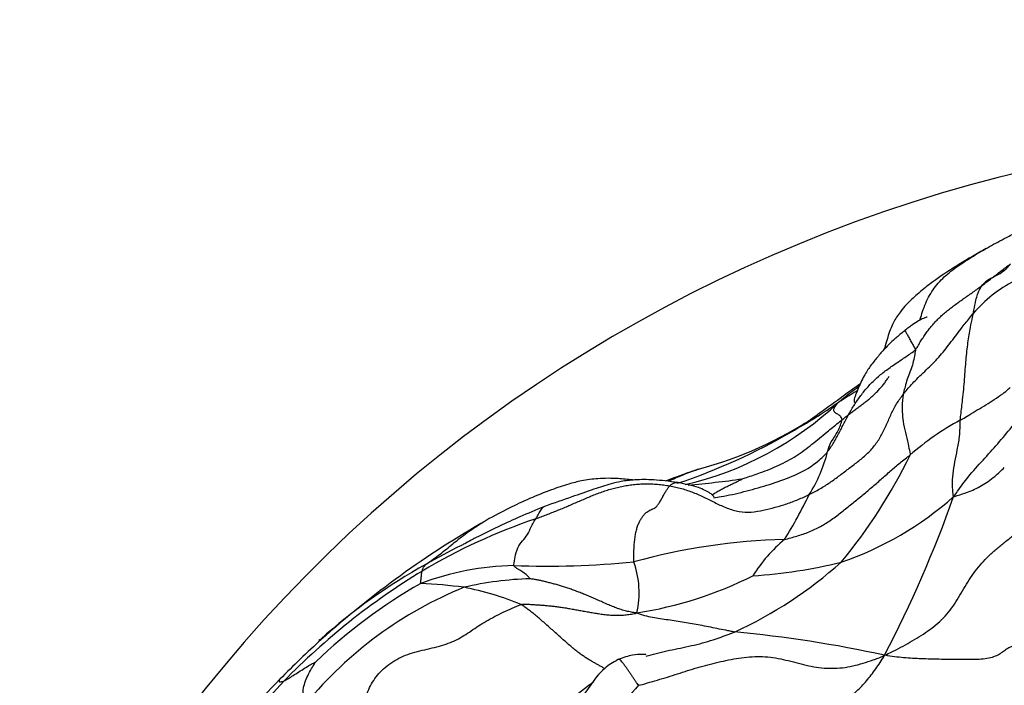
# Model space of a CAD drawing. Units: millimetres. Extents: x 0 to 744, y 0 to 1164.
# Drawn here: x 383 to 402, y 479 to 492 of the extents above; entities that cross this region are included whole.
import ezdxf
from ezdxf import colors
from ezdxf.entities.mleader import LeaderData, LeaderLine
from ezdxf.math import Vec2, Vec3

# ---------------------------------------------------------------- set-up
doc = ezdxf.new("R2010")
doc.units = ezdxf.units.MM
doc.layers.add('DV3_Défaut', color=7, linetype='Continuous')
doc.layers.add('Défaut', color=7, linetype='Continuous')

# ---------------------------------------------------------------- blocks, each defined once
blk = doc.blocks.new('_DOT')
at = {"color": 0}
blk.add_line((0, 0), (-1, 0), dxfattribs=at)
at = {"color": 0, "const_width": 0.333}
blk.add_lwpolyline([(-0.1665, 0, 1), (0.1665, 0, 1)], format="xyb", close=True, dxfattribs=at)
blk = doc.blocks.new('SE2')
at = {"layer": 'DV3_Défaut', "color": 7, "linetype": 'Continuous'}
for centre, radius, start, end in [((409.644, 459.737), 30, 79.6606, 228.9942), ((403.819, 484.257), 2.78, 117.4332, 139.328), ((428.454, 443.408), 50.427, 125.1407, 126.4083), ((394.405, 489.139), 6.683, 283.0387, 313.4056), ((392.14, 494.117), 11.988, 299.5571, 304.8874), ((394.157, 490.564), 7.89, 284.8614, 303.6863), ((403.863, 479.349), 5.169, 117.8451, 131.5368), ((391.7, 494.704), 12.716, 288.6107, 299.978), ((395.878, 484.025), 2.992, 327.6953, 345.7446), ((390.635, 488.007), 10.909, 320.4756, 333.9592), ((393.88, 505.343), 22.824, 275.2545, 278.0086), ((389.809, 486.548), 9.534, 328.1809, 334.3877), ((396.953, 487.268), 6.547, 288.6654, 311.7628), ((377.774, 490.732), 24.976, 332.4809, 340.4753), ((401.533, 465.068), 19.397, 119.7622, 131.9081), ((396.767, 470.533), 12.043, 108.7054, 120.7203), ((398.21, 469.022), 12.502, 91.3725, 105.4706), ((399.827, 479.208), 3.004, 129.6369, 148.1746), ((397.017, 470.134), 12.591, 116.557, 120.1504), ((396.369, 470.772), 11.717, 118.9765, 131.7545), ((392.592, 475.26), 5.739, 91.334, 110.4617), ((393.097, 499.672), 18.686, 268.0419, 275.4607), ((393.107, 480.447), 1.876, 347.6083, 19.4611), ((393.259, 487.566), 8.706, 294.7484, 311.6888), ((396.591, 491.12), 10.351, 273.7881, 283.7368), ((397.932, 468.822), 14.109, 121.2356, 135.726), ((392.96, 474.1), 6.633, 91.4953, 103.099), ((393.662, 488.056), 8.113, 279.057, 296.4454), ((394.503, 473.079), 8.077, 112.1532, 140.4042), ((395.885, 471.318), 10.72, 119.6234, 133.7535), ((389.988, 468.846), 11.806, 82.8512, 87.0961), ((390.247, 474.462), 6.217, 67.6659, 78.7727), ((394.696, 455.445), 24.316, 77.5816, 84.7906), ((404.033, 462.565), 22.931, 132.355, 135.2437), ((396.369, 470.772), 11.717, 131.7545, 131.9418), ((397.28, 478.228), 0.943, 104.3058, 104.3333), ((402.049, 464.665), 20.044, 135.5006, 146.6723), ((396.303, 470.674), 11.652, 136.6555, 152.9973), ((400.67, 469.456), 11.323, 125.6611, 138.1236), ((398.856, 474.931), 5.334, 136.7088, 153.3808)]:
    blk.add_arc(centre, radius, start, end, dxfattribs=at)
for points, knots in [([(400.632, 485.926), (400.647, 485.971), (400.678, 486.074), (400.733, 486.234), (400.807, 486.396), (400.898, 486.547), (401.004, 486.682), (401.125, 486.805), (401.259, 486.919), (401.403, 487.025), (401.555, 487.127), (401.711, 487.225), (401.872, 487.32), (402.036, 487.414), (402.205, 487.507), (402.357, 487.588), (402.453, 487.637), (402.491, 487.657)], [0, 0, 0, 0, 0.058631, 0.127525, 0.196419, 0.265313, 0.334207, 0.403101, 0.471996, 0.54089, 0.609784, 0.678678, 0.747572, 0.816466, 0.88536, 0.954254, 1, 1, 1, 1]), ([(401.973, 487.378), (401.924, 487.351), (401.697, 487.224), (401.299, 486.985), (400.899, 486.714), (400.595, 486.47), (400.389, 486.28), (400.225, 486.09), (400.086, 485.873), (399.998, 485.635), (399.949, 485.453), (399.925, 485.37), (399.918, 485.346)], [0, 0, 0, 0, 0.056799, 0.268167, 0.457353, 0.574127, 0.670336, 0.733433, 0.81699, 0.918251, 0.975281, 1, 1, 1, 1]), ([(402.285, 486.898), (402.294, 486.904), (402.344, 486.941), (402.401, 486.999), (402.449, 487.053), (402.46, 487.067)], [0, 0, 0, 0, 0.1361646, 0.7840412, 1, 1, 1, 1]), ([(401.994, 486.738), (402.037, 486.767), (402.137, 486.814), (402.237, 486.865), (402.285, 486.898)], [0, 0, 0, 0, 0.48536, 1, 1, 1, 1]), ([(401.711, 486.069), (401.716, 486.092), (401.732, 486.183), (401.764, 486.364), (401.834, 486.567), (401.92, 486.684), (401.983, 486.731), (401.994, 486.738)], [0, 0, 0, 0, 0.07799, 0.311959, 0.623917, 0.935876, 1, 1, 1, 1]), ([(400.299, 484.439), (400.318, 484.463), (400.395, 484.56), (400.558, 484.743), (400.799, 484.963), (401.049, 485.217), (401.269, 485.503), (401.467, 485.769), (401.617, 485.955), (401.693, 486.048), (401.711, 486.069)], [0, 0, 0, 0, 0.041667, 0.166667, 0.333333, 0.5, 0.666667, 0.833333, 0.958333, 1, 1, 1, 1]), ([(401.449, 483.92), (401.451, 483.954), (401.468, 484.094), (401.501, 484.37), (401.537, 484.749), (401.563, 485.142), (401.601, 485.482), (401.645, 485.768), (401.686, 485.954), (401.707, 486.046), (401.711, 486.069)], [0, 0, 0, 0, 0.041667, 0.166667, 0.333333, 0.5, 0.666667, 0.833333, 0.958333, 1, 1, 1, 1]), ([(400.785, 485.993), (400.782, 485.996), (400.761, 485.992), (400.701, 485.968), (400.603, 485.917), (400.501, 485.852), (400.414, 485.789), (400.361, 485.748), (400.33, 485.724)], [0, 0, 0, 0, 0.085907, 0.244264, 0.451463, 0.708644, 0.856466, 1, 1, 1, 1]), ([(400.33, 485.724), (400.318, 485.714), (400.286, 485.688), (400.21, 485.626), (400.117, 485.549), (399.995, 485.433), (399.857, 485.282), (399.73, 485.133), (399.639, 485.014), (399.571, 484.912), (399.479, 484.755), (399.4, 484.582), (399.336, 484.423), (399.314, 484.344), (399.309, 484.304), (399.315, 484.286), (399.322, 484.28), (399.324, 484.279)], [0, 0, 0, 0, 0.028632, 0.085005, 0.138387, 0.216581, 0.337658, 0.446252, 0.508898, 0.560826, 0.62218, 0.779633, 0.873185, 0.913824, 0.950589, 0.985946, 1, 1, 1, 1]), ([(400.33, 485.724), (400.33, 485.725), (400.332, 485.725), (400.336, 485.72), (400.344, 485.709), (400.355, 485.691), (400.368, 485.666), (400.385, 485.636), (400.404, 485.601), (400.424, 485.564), (400.445, 485.525), (400.467, 485.486), (400.488, 485.448), (400.509, 485.412), (400.529, 485.376), (400.542, 485.354), (400.544, 485.339)], [0, 0, 0, 0, 0.058595, 0.131011, 0.203426, 0.275842, 0.348258, 0.420674, 0.49309, 0.565505, 0.637921, 0.710337, 0.782753, 0.855168, 0.927584, 1, 1, 1, 1]), ([(400.544, 485.339), (400.546, 485.329), (400.537, 485.275), (400.517, 485.17), (400.488, 485.027), (400.437, 484.884), (400.376, 484.749), (400.341, 484.608), (400.312, 484.506), (400.302, 484.453), (400.299, 484.439)], [0, 0, 0, 0, 0.041667, 0.166667, 0.333333, 0.5, 0.666667, 0.833333, 0.958333, 1, 1, 1, 1]), ([(399.068, 483.931), (399.092, 483.95), (399.14, 483.987), (399.211, 484.042), (399.283, 484.097), (399.355, 484.151), (399.427, 484.204), (399.498, 484.258), (399.568, 484.312), (399.636, 484.368), (399.702, 484.426), (399.764, 484.486), (399.824, 484.549), (399.88, 484.615), (399.934, 484.683), (399.98, 484.746), (400.008, 484.788), (400.019, 484.806)], [0, 0, 0, 0, 0.06782, 0.13564, 0.20346, 0.27128, 0.339101, 0.406921, 0.474741, 0.542561, 0.610381, 0.678201, 0.746021, 0.813841, 0.881661, 0.949482, 1, 1, 1, 1]), ([(398.997, 484.284), (399.033, 484.314), (399.163, 484.422), (399.301, 484.527), (399.409, 484.606), (399.415, 484.61)], [0, 0, 0, 0, 0.2397, 0.9588, 1, 1, 1, 1]), ([(398.997, 484.284), (399.022, 484.302), (399.05, 484.32), (399.091, 484.346), (399.131, 484.371), (399.171, 484.397), (399.212, 484.422), (399.253, 484.447), (399.293, 484.471), (399.334, 484.496), (399.362, 484.512), (399.376, 484.52), (399.376, 484.52)], [0, 0, 0, 0, 0.110721, 0.221442, 0.332163, 0.442883, 0.553604, 0.664325, 0.775046, 0.885767, 0.996488, 1, 1, 1, 1]), ([(401.314, 482.384), (401.348, 482.428), (401.439, 482.559), (401.627, 482.816), (401.91, 483.119), (402.204, 483.448), (402.487, 483.783), (402.735, 484.109), (402.881, 484.381), (402.943, 484.528), (402.954, 484.567)], [0, 0, 0, 0, 0.041667, 0.166667, 0.333333, 0.5, 0.666667, 0.833333, 0.958333, 1, 1, 1, 1]), ([(401.449, 483.92), (401.463, 483.929), (401.52, 483.963), (401.634, 484.035), (401.791, 484.128), (401.967, 484.226), (402.133, 484.342), (402.291, 484.44), (402.397, 484.526), (402.447, 484.574), (402.451, 484.579)], [0, 0, 0, 0, 0.041667, 0.166667, 0.333333, 0.5, 0.666667, 0.833333, 0.958333, 1, 1, 1, 1]), ([(399.068, 483.931), (399.068, 483.937), (399.061, 483.956), (399.049, 483.994), (398.998, 484.034), (398.933, 484.067), (398.896, 484.106), (398.909, 484.17), (398.961, 484.239), (398.987, 484.273), (398.997, 484.284)], [0, 0, 0, 0, 0.041667, 0.166667, 0.333333, 0.5, 0.666667, 0.833333, 0.958333, 1, 1, 1, 1]), ([(400.299, 484.439), (400.297, 484.425), (400.289, 484.372), (400.277, 484.26), (400.279, 484.087), (400.292, 483.9), (400.347, 483.671), (400.392, 483.463), (400.426, 483.313), (400.441, 483.239), (400.436, 483.218)], [0, 0, 0, 0, 0.041667, 0.166667, 0.333333, 0.5, 0.666667, 0.833333, 0.958333, 1, 1, 1, 1]), ([(397.06, 482.742), (397.081, 482.749), (397.207, 482.79), (397.459, 482.875), (397.797, 483.011), (398.149, 483.196), (398.465, 483.435), (398.74, 483.666), (398.942, 483.829), (399.043, 483.911), (399.068, 483.931)], [0, 0, 0, 0, 0.041667, 0.166667, 0.333333, 0.5, 0.666667, 0.833333, 0.958333, 1, 1, 1, 1]), ([(398.529, 483.997), (398.466, 483.954), (398.329, 483.862), (398.17, 483.761), (398.067, 483.697), (398.054, 483.689)], [0, 0, 0, 0, 0.394616, 0.848654, 1, 1, 1, 1]), ([(398.778, 483.289), (398.782, 483.301), (398.795, 483.348), (398.822, 483.442), (398.887, 483.545), (398.955, 483.648), (399.011, 483.754), (399.048, 483.842), (399.059, 483.897), (399.068, 483.926), (399.068, 483.931)], [0, 0, 0, 0, 0.041667, 0.166667, 0.333333, 0.5, 0.666667, 0.833333, 0.958333, 1, 1, 1, 1]), ([(401.314, 482.384), (401.305, 482.403), (401.299, 482.479), (401.287, 482.627), (401.299, 482.842), (401.338, 483.081), (401.389, 483.325), (401.436, 483.554), (401.446, 483.772), (401.447, 483.889), (401.449, 483.92)], [0, 0, 0, 0, 0.041667, 0.166667, 0.333333, 0.5, 0.666667, 0.833333, 0.958333, 1, 1, 1, 1]), ([(396.487, 482.359), (396.536, 482.367), (396.738, 482.399), (397.09, 482.481), (397.554, 482.608), (398.009, 482.762), (398.408, 482.949), (398.648, 483.148), (398.754, 483.259), (398.778, 483.289)], [0, 0, 0, 0, 0.060471, 0.248377, 0.436283, 0.624189, 0.812094, 0.953024, 1, 1, 1, 1]), ([(396.181, 482.939), (396.1, 482.91), (395.966, 482.863), (395.753, 482.787), (395.603, 482.731), (395.523, 482.7), (395.51, 482.695)], [0, 0, 0, 0, 0.329187, 0.642855, 0.94147, 1, 1, 1, 1]), ([(395.585, 482.699), (395.605, 482.709), (395.671, 482.74), (395.786, 482.79), (395.93, 482.848), (396.058, 482.896), (396.139, 482.924), (396.17, 482.935)], [0, 0, 0, 0, 0.104523, 0.35017, 0.595818, 0.841465, 1, 1, 1, 1]), ([(401.314, 482.384), (401.342, 482.391), (401.436, 482.421), (401.615, 482.475), (401.879, 482.596), (402.129, 482.768), (402.27, 482.909), (402.335, 482.968)], [0, 0, 0, 0, 0.066302, 0.26521, 0.53042, 0.795629, 1, 1, 1, 1]), ([(394.849, 482.719), (394.751, 482.731), (394.53, 482.753), (394.176, 482.756), (393.844, 482.71), (393.531, 482.63), (393.181, 482.511), (392.784, 482.35), (392.336, 482.142), (392.073, 481.999), (391.904, 481.907)], [0, 0, 0, 0, 0.093401, 0.221622, 0.326188, 0.409222, 0.5254, 0.679294, 0.827254, 1, 1, 1, 1]), ([(395.761, 482.667), (395.582, 482.692), (395.31, 482.727), (394.924, 482.728), (394.636, 482.696), (394.368, 482.631), (394.041, 482.523), (393.584, 482.364), (393.277, 482.256), (393.075, 482.184)], [0, 0, 0, 0, 0.163483, 0.295206, 0.39454, 0.473176, 0.609064, 0.784644, 1, 1, 1, 1]), ([(396.451, 482.42), (396.46, 482.425), (396.48, 482.438), (396.513, 482.459), (396.55, 482.481), (396.586, 482.503), (396.623, 482.524), (396.661, 482.544), (396.698, 482.563), (396.736, 482.581), (396.773, 482.599), (396.81, 482.617), (396.847, 482.634), (396.884, 482.652), (396.92, 482.669), (396.956, 482.687), (396.993, 482.706), (397.03, 482.725), (397.056, 482.739), (397.06, 482.742)], [0, 0, 0, 0, 0.04265, 0.102485, 0.162319, 0.222154, 0.281988, 0.341822, 0.401657, 0.461491, 0.521325, 0.58116, 0.640994, 0.700828, 0.760663, 0.820497, 0.880331, 0.940166, 1, 1, 1, 1]), ([(395.599, 482.6), (395.608, 482.61), (395.626, 482.626), (395.653, 482.643), (395.678, 482.656), (395.704, 482.664), (395.728, 482.668), (395.747, 482.668), (395.758, 482.667), (395.761, 482.667)], [0, 0, 0, 0, 0.157406, 0.314812, 0.472218, 0.629624, 0.78703, 0.944435, 1, 1, 1, 1]), ([(395.599, 482.6), (395.639, 482.593), (395.719, 482.576), (395.878, 482.538), (396.073, 482.472), (396.301, 482.37), (396.525, 482.254), (396.753, 482.149), (396.994, 482.077), (397.242, 482.064), (397.484, 482.11), (397.722, 482.169), (397.957, 482.238), (398.148, 482.31), (398.297, 482.375), (398.37, 482.409), (398.407, 482.426)], [0, 0, 0, 0, 0.041667, 0.083333, 0.166667, 0.25, 0.333333, 0.416667, 0.5, 0.583333, 0.666667, 0.75, 0.833333, 0.916667, 0.958333, 1, 1, 1, 1]), ([(396.489, 482.372), (396.49, 482.38), (396.478, 482.401), (396.399, 482.466), (396.169, 482.585), (395.923, 482.634), (395.761, 482.667)], [0, 0, 0, 0, 0.1467697, 0.2967695, 0.6140292, 1, 1, 1, 1]), ([(393.075, 482.184), (392.893, 482.11), (392.608, 481.993), (392.189, 481.801), (391.878, 481.651), (391.651, 481.533), (391.502, 481.453), (391.421, 481.409), (391.4, 481.396), (391.398, 481.394), (391.398, 481.394)], [0, 0, 0, 0, 0.258922, 0.482561, 0.67179, 0.791423, 0.886787, 0.957341, 0.986477, 1, 1, 1, 1]), ([(392.905, 481.94), (392.91, 481.948), (392.928, 481.979), (392.965, 482.041), (393.009, 482.124), (393.046, 482.173), (393.071, 482.183), (393.073, 482.184)], [0, 0, 0, 0, 0.08052, 0.322081, 0.644161, 0.966242, 1, 1, 1, 1]), ([(392.459, 480.998), (392.457, 481.011), (392.473, 481.084), (392.497, 481.234), (392.555, 481.41), (392.666, 481.52), (392.758, 481.653), (392.818, 481.808), (392.871, 481.891), (392.899, 481.931), (392.905, 481.94)], [0, 0, 0, 0, 0.041667, 0.166667, 0.333333, 0.5, 0.666667, 0.833333, 0.958333, 1, 1, 1, 1]), ([(390.693, 481.022), (390.721, 481.042), (390.811, 481.105), (390.943, 481.203), (391.072, 481.304), (391.198, 481.407), (391.324, 481.509), (391.451, 481.609), (391.58, 481.703), (391.712, 481.793), (391.812, 481.854), (391.868, 481.887), (391.878, 481.892)], [0, 0, 0, 0, 0.108669, 0.217338, 0.326006, 0.434675, 0.543344, 0.652013, 0.760682, 0.86935, 0.978019, 1, 1, 1, 1]), ([(390.615, 480.886), (390.616, 480.889), (390.617, 480.9), (390.622, 480.92), (390.631, 480.944), (390.645, 480.964), (390.655, 480.979), (390.667, 480.989), (390.673, 481.002), (390.675, 481.01), (390.693, 481.022)], [0, 0, 0, 0, 0.041667, 0.166667, 0.333333, 0.5, 0.666667, 0.833333, 0.958333, 1, 1, 1, 1]), ([(392.787, 480.731), (392.781, 480.741), (392.776, 480.747), (392.765, 480.758), (392.76, 480.764), (392.745, 480.781), (392.734, 480.792), (392.701, 480.824), (392.674, 480.843), (392.615, 480.88), (392.586, 480.899), (392.541, 480.927), (392.526, 480.937), (392.5, 480.957), (392.492, 480.964), (392.473, 480.979), (392.462, 480.984), (392.459, 480.998)], [0, 0, 0, 0, 0.0625, 0.0625, 0.125, 0.125, 0.25, 0.25, 0.5, 0.5, 0.75, 0.75, 0.875, 0.875, 0.9375, 0.9375, 1, 1, 1, 1]), ([(390.586, 480.637), (390.582, 480.639), (390.584, 480.654), (390.587, 480.683), (390.592, 480.722), (390.597, 480.766), (390.601, 480.807), (390.606, 480.845), (390.611, 480.871), (390.614, 480.884), (390.615, 480.886)], [0, 0, 0, 0, 0.041667, 0.166667, 0.333333, 0.5, 0.666667, 0.833333, 0.958333, 1, 1, 1, 1]), ([(394.292, 478.924), (394.286, 478.927), (394.26, 478.941), (394.216, 478.966), (394.157, 478.999), (394.098, 479.032), (394.037, 479.067), (393.974, 479.103), (393.909, 479.143), (393.841, 479.189), (393.768, 479.241), (393.69, 479.303), (393.607, 479.372), (393.521, 479.447), (393.434, 479.525), (393.346, 479.603), (393.259, 479.681), (393.171, 479.76), (393.083, 479.837), (392.998, 479.912), (392.914, 479.983), (392.834, 480.048), (392.757, 480.107), (392.683, 480.162), (392.635, 480.198), (392.609, 480.213)], [0, 0, 0, 0, 0.014894, 0.059672, 0.104449, 0.149227, 0.194004, 0.238782, 0.28356, 0.328337, 0.373115, 0.417892, 0.46267, 0.507447, 0.552225, 0.597002, 0.64178, 0.686557, 0.731335, 0.776112, 0.82089, 0.865667, 0.910445, 0.955222, 1, 1, 1, 1]), ([(396.903, 479.66), (396.873, 479.665), (396.815, 479.677), (396.697, 479.7), (396.552, 479.729), (396.381, 479.764), (396.213, 479.797), (396.049, 479.825), (395.887, 479.851), (395.725, 479.877), (395.565, 479.903), (395.408, 479.926), (395.253, 479.951), (395.123, 479.98), (395.019, 480.011), (394.966, 480.029), (394.939, 480.044)], [0, 0, 0, 0, 0.041667, 0.083333, 0.166667, 0.25, 0.333333, 0.416667, 0.5, 0.583333, 0.666667, 0.75, 0.833333, 0.916667, 0.958333, 1, 1, 1, 1]), ([(395.122, 479.173), (395.138, 479.178), (395.292, 479.225), (395.594, 479.295), (396.036, 479.381), (396.442, 479.486), (396.727, 479.592), (396.869, 479.645), (396.903, 479.66)], [0, 0, 0, 0, 0.028749, 0.271562, 0.514375, 0.757187, 0.939297, 1, 1, 1, 1]), ([(395.12, 479.201), (395.12, 479.203), (395.116, 479.206), (395.092, 479.21), (395.011, 479.213), (394.82, 479.198), (394.669, 479.147), (394.562, 479.11)], [0, 0, 0, 0, 0.0531202, 0.1553069, 0.2711335, 0.5720342, 1, 1, 1, 1]), ([(387.829, 478.672), (387.835, 478.675), (387.866, 478.694), (387.93, 478.732), (388.016, 478.782), (388.132, 478.859), (388.247, 478.933), (388.351, 478.995), (388.429, 479.038), (388.467, 479.059), (388.471, 479.062)], [0, 0, 0, 0, 0.041667, 0.166667, 0.333333, 0.5, 0.666667, 0.833333, 0.958333, 1, 1, 1, 1]), ([(388.279, 478.228), (388.272, 478.237), (388.251, 478.285), (388.226, 478.379), (388.211, 478.496), (388.255, 478.643), (388.304, 478.775), (388.381, 478.914), (388.439, 479.01), (388.468, 479.057), (388.471, 479.062)], [0, 0, 0, 0, 0.041667, 0.166667, 0.333333, 0.5, 0.666667, 0.833333, 0.958333, 1, 1, 1, 1]), ([(394.555, 479.104), (394.503, 479.075), (394.415, 479.028), (394.203, 478.866), (393.983, 478.576), (393.693, 478.121), (393.457, 477.703), (393.271, 477.406), (393.178, 477.265), (393.138, 477.206), (393.114, 477.171)], [0, 0, 0, 0, 0.064601, 0.127684, 0.316292, 0.503902, 0.782397, 0.904833, 0.952862, 1, 1, 1, 1]), ([(394.974, 478.588), (394.964, 478.592), (394.941, 478.626), (394.906, 478.678), (394.87, 478.732), (394.834, 478.786), (394.797, 478.839), (394.76, 478.892), (394.723, 478.945), (394.687, 478.996), (394.652, 479.042), (394.619, 479.079), (394.591, 479.105), (394.572, 479.113), (394.564, 479.112), (394.561, 479.11)], [0, 0, 0, 0, 0.079703, 0.159407, 0.23911, 0.318814, 0.398517, 0.478221, 0.557924, 0.637628, 0.717331, 0.797035, 0.876738, 0.956441, 1, 1, 1, 1]), ([(387.75, 478.71), (387.748, 478.708), (387.741, 478.7), (387.73, 478.683), (387.739, 478.671), (387.743, 478.65), (387.783, 478.663), (387.81, 478.667), (387.824, 478.669), (387.829, 478.672)], [0, 0, 0, 0, 0.080213, 0.26417, 0.448128, 0.632085, 0.816043, 0.954011, 1, 1, 1, 1])]:
    blk.add_open_spline(points, degree=3, knots=knots, dxfattribs=at)
for points in [[(400.544, 485.339), (400.571, 485.368), (400.604, 485.43), (400.657, 485.519), (400.712, 485.603), (400.769, 485.685), (400.83, 485.765), (400.895, 485.843), (400.963, 485.918), (401.035, 485.991), (401.11, 486.06), (401.188, 486.126), (401.27, 486.19), (401.354, 486.253), (401.441, 486.315), (401.529, 486.377), (401.619, 486.439), (401.71, 486.503), (401.802, 486.569), (401.894, 486.637), (401.986, 486.706), (402.079, 486.777), (402.173, 486.849), (402.268, 486.922), (402.364, 486.996), (402.43, 487.045), (402.46, 487.067)], [(398.778, 483.289), (398.801, 483.318), (398.844, 483.379), (398.904, 483.473), (398.96, 483.57), (399.011, 483.669), (399.061, 483.768), (399.112, 483.867), (399.163, 483.967), (399.216, 484.065), (399.273, 484.162), (399.333, 484.257), (399.396, 484.351), (399.463, 484.442), (399.534, 484.531), (399.61, 484.618), (399.691, 484.702), (399.777, 484.781), (399.868, 484.858), (399.962, 484.93), (400.06, 485), (400.159, 485.068), (400.258, 485.135), (400.357, 485.202), (400.456, 485.27), (400.522, 485.315), (400.544, 485.339)], [(398.407, 482.426), (398.443, 482.444), (398.516, 482.481), (398.622, 482.54), (398.726, 482.603), (398.826, 482.67), (398.925, 482.74), (399.022, 482.811), (399.118, 482.884), (399.214, 482.956), (399.309, 483.029), (399.404, 483.103), (399.496, 483.179), (399.585, 483.258), (399.667, 483.343), (399.742, 483.433), (399.807, 483.529), (399.865, 483.63), (399.917, 483.733), (399.966, 483.838), (400.013, 483.943), (400.06, 484.048), (400.109, 484.151), (400.165, 484.251), (400.229, 484.347), (400.276, 484.408), (400.299, 484.439)], [(397.911, 481.521), (397.952, 481.531), (398.035, 481.554), (398.16, 481.59), (398.283, 481.629), (398.405, 481.674), (398.523, 481.726), (398.638, 481.785), (398.75, 481.851), (398.858, 481.922), (398.962, 481.997), (399.064, 482.077), (399.164, 482.158), (399.264, 482.24), (399.364, 482.321), (399.464, 482.402), (399.563, 482.483), (399.662, 482.566), (399.759, 482.649), (399.855, 482.734), (399.95, 482.818), (400.044, 482.902), (400.139, 482.984), (400.235, 483.065), (400.336, 483.144), (400.407, 483.196), (400.436, 483.218)], [(392.905, 481.94), (392.941, 481.953), (393.012, 481.98), (393.12, 482.02), (393.226, 482.062), (393.333, 482.104), (393.439, 482.148), (393.544, 482.193), (393.65, 482.238), (393.756, 482.283), (393.861, 482.329), (393.967, 482.375), (394.074, 482.419), (394.181, 482.461), (394.291, 482.499), (394.403, 482.533), (394.517, 482.563), (394.632, 482.588), (394.749, 482.611), (394.867, 482.628), (394.987, 482.638), (395.108, 482.643), (395.23, 482.641), (395.353, 482.633), (395.476, 482.619), (395.558, 482.607), (395.599, 482.6)], [(394.875, 481.072), (394.874, 481.107), (394.875, 481.189), (394.879, 481.31), (394.885, 481.427), (394.896, 481.537), (394.912, 481.639), (394.933, 481.732), (394.959, 481.812), (394.989, 481.881), (395.023, 481.94), (395.059, 481.991), (395.096, 482.037), (395.135, 482.074), (395.176, 482.101), (395.216, 482.121), (395.257, 482.137), (395.298, 482.156), (395.337, 482.188), (395.375, 482.237), (395.414, 482.299), (395.452, 482.369), (395.49, 482.439), (395.527, 482.503), (395.563, 482.556), (395.587, 482.586), (395.599, 482.6)], [(399.925, 479.192), (400.031, 479.239), (400.157, 479.303), (400.344, 479.401), (400.527, 479.505), (400.706, 479.618), (400.878, 479.738), (401.039, 479.869), (401.183, 480.015), (401.307, 480.179), (401.415, 480.354), (401.518, 480.533), (401.626, 480.711), (401.745, 480.883), (401.878, 481.045), (402.024, 481.196), (402.182, 481.337), (402.347, 481.47), (402.514, 481.602), (402.681, 481.734), (402.847, 481.868), (403.012, 482.002), (403.176, 482.138), (403.34, 482.272), (403.506, 482.406), (403.617, 482.494), (403.658, 482.53)], [(391.878, 481.892), (391.887, 481.897), (391.896, 481.903), (391.906, 481.908)], [(394.939, 480.044), (394.895, 480.048), (394.827, 480.059), (394.726, 480.08), (394.623, 480.109), (394.521, 480.144), (394.42, 480.184), (394.32, 480.227), (394.222, 480.272), (394.124, 480.315), (394.028, 480.357), (393.933, 480.396), (393.841, 480.434), (393.749, 480.47), (393.66, 480.504), (393.571, 480.535), (393.484, 480.563), (393.399, 480.589), (393.316, 480.614), (393.233, 480.637), (393.153, 480.658), (393.076, 480.678), (393.001, 480.695), (392.928, 480.709), (392.856, 480.721), (392.809, 480.728), (392.787, 480.731)], [(389.219, 477.733), (389.248, 477.801), (389.296, 477.909), (389.365, 478.071), (389.429, 478.23), (389.489, 478.388), (389.555, 478.542), (389.636, 478.689), (389.741, 478.826), (389.869, 478.952), (390.019, 479.063), (390.188, 479.156), (390.372, 479.228), (390.567, 479.283), (390.767, 479.327), (390.963, 479.373), (391.144, 479.43), (391.308, 479.503), (391.457, 479.589), (391.601, 479.684), (391.746, 479.782), (391.902, 479.879), (392.069, 479.971), (392.246, 480.059), (392.429, 480.143), (392.555, 480.197), (392.609, 480.213)], [(392.609, 480.213), (392.644, 480.223), (392.694, 480.222), (392.774, 480.218), (392.855, 480.213), (392.939, 480.207), (393.024, 480.201), (393.112, 480.194), (393.202, 480.186), (393.294, 480.176), (393.389, 480.163), (393.486, 480.148), (393.584, 480.131), (393.684, 480.113), (393.784, 480.095), (393.884, 480.077), (393.986, 480.06), (394.089, 480.042), (394.193, 480.025), (394.298, 480.011), (394.404, 480), (394.509, 479.995), (394.614, 479.997), (394.72, 480.006), (394.828, 480.019), (394.901, 480.032), (394.939, 480.044)], [(403.932, 479.067), (403.872, 479.089), (403.729, 479.139), (403.509, 479.217), (403.286, 479.293), (403.069, 479.357), (402.869, 479.399), (402.696, 479.412), (402.555, 479.396), (402.447, 479.356), (402.359, 479.301), (402.277, 479.238), (402.181, 479.181), (402.06, 479.138), (401.913, 479.114), (401.746, 479.104), (401.569, 479.104), (401.387, 479.106), (401.205, 479.108), (401.025, 479.111), (400.847, 479.115), (400.668, 479.121), (400.49, 479.13), (400.309, 479.143), (400.126, 479.16), (400.005, 479.175), (399.925, 479.192)], [(394.974, 478.588), (395.013, 478.595), (395.148, 478.635), (395.352, 478.693), (395.555, 478.754), (395.757, 478.819), (395.959, 478.884), (396.162, 478.946), (396.368, 479.002), (396.575, 479.054), (396.783, 479.1), (396.993, 479.137), (397.204, 479.161), (397.415, 479.17), (397.625, 479.156), (397.833, 479.121), (398.038, 479.072), (398.243, 479.018), (398.448, 478.97), (398.656, 478.937), (398.866, 478.926), (399.077, 478.939), (399.286, 478.975), (399.492, 479.03), (399.694, 479.097), (399.827, 479.147), (399.925, 479.192)], [(397.31, 477.046), (397.352, 477.102), (397.422, 477.185), (397.53, 477.297), (397.639, 477.392), (397.75, 477.469), (397.861, 477.532), (397.971, 477.583), (398.081, 477.626), (398.191, 477.667), (398.303, 477.714), (398.418, 477.772), (398.535, 477.842), (398.653, 477.921), (398.773, 478.008), (398.892, 478.099), (399.012, 478.191), (399.13, 478.282), (399.247, 478.374), (399.359, 478.469), (399.465, 478.57), (399.563, 478.68), (399.657, 478.796), (399.747, 478.919), (399.836, 479.045), (399.891, 479.13), (399.925, 479.192)], [(402.076, 476.341), (402.098, 476.377), (402.146, 476.45), (402.218, 476.561), (402.289, 476.673), (402.361, 476.787), (402.434, 476.901), (402.51, 477.015), (402.586, 477.129), (402.665, 477.243), (402.744, 477.356), (402.825, 477.468), (402.907, 477.58), (402.99, 477.691), (403.073, 477.803), (403.156, 477.914), (403.239, 478.025), (403.322, 478.136), (403.406, 478.246), (403.49, 478.356), (403.573, 478.467), (403.654, 478.58), (403.73, 478.697), (403.801, 478.818), (403.868, 478.942), (403.911, 479.026), (403.932, 479.067)]]:
    blk.add_open_spline(points, degree=3, dxfattribs=at)

msp = doc.modelspace()

# ---------------------------------------------------------------- block references
at = {"layer": 'Défaut'}
msp.add_blockref('SE2', (0, 0), dxfattribs=at)

# ---------------------------------------------------------------- leaders
at = {"layer": 'Défaut', "color": 7, "linetype": 'Continuous'}
ml = msp.add_multileader_mtext('Standard', dxfattribs=at)
ml.set_content('{\\pxsm0.9;\\fSolid Edge ISO|b1||i0||c0|p34;\\W1.;17/12/2024\\P}', color=256)
ml.set_leader_properties()
ml.set_arrow_properties(name='DOT')
ml.build(insert=Vec2(0, 0))
ml.multileader.update_dxf_attribs({"leader_type": 0, "dogleg_length": 0, "arrow_head_size": 12})
ctx = ml.context
ctx.base_point, ctx.char_height, ctx.arrow_head_size = Vec3(656.602, 1157.093), 12, 12
notes = []
notes.append((ctx, [(0, (0, 0, 0), (0, 0), (1, 0), 1, [])]))
ctx.mtext.insert = Vec3(658.602, 1163.093)
for ctx, leaders in notes:
    for number, flags, end, landing, length, lines in leaders:
        leader = LeaderData()
        leader.index, (leader.has_last_leader_line, leader.has_dogleg_vector, leader.attachment_direction) = number, flags
        leader.last_leader_point, leader.dogleg_vector, leader.dogleg_length = Vec3(end), Vec3(landing), length
        for number, points, colour, breaks in lines:
            line = LeaderLine()
            line.index, line.vertices, line.color, line.breaks = number, Vec3.list(points), colors.encode_raw_color(colour), breaks
            leader.lines.append(line)
        ctx.leaders.append(leader)

doc.saveas('drawing.dxf')
